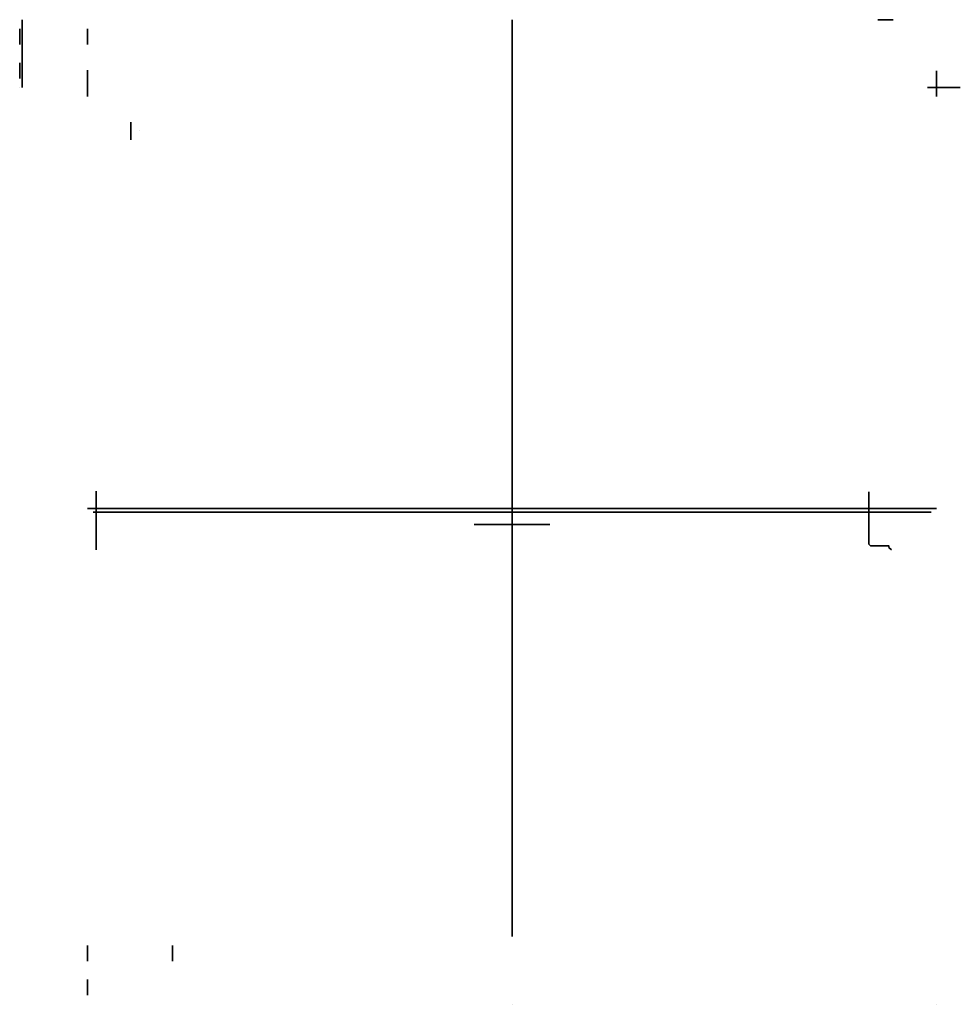
# Model space of a CAD drawing. Units: millimetres. Extents: x -1911 to 560, y 6 to 1230.
import ezdxf

# ---------------------------------------------------------------- set-up
doc = ezdxf.new("R2010")
doc.units = ezdxf.units.MM
doc.layers.add('9_Guides', color=4, linetype='Continuous', lineweight=35)

msp = doc.modelspace()

# ---------------------------------------------------------------- linework, layer by layer
at = {"layer": '9_Guides'}
for p, q in [((7.8, 546.3, 580), (7.8, 586.3, 580)), ((296.3, 546.3, 540), (296.3, 586.3, 540)), ((511.72, 586.3, 580), (520.88, 586.3, 580)), ((6.3, 580.88), (6.3, 571.72)), ((46.3, 580.88, 540), (46.3, 571.72, 540)), ((6.3, 560.88), (6.3, 551.72)), ((46.3, 540.98, 540), (46.3, 556.65, 540)), ((546.3, 540.98, 540), (546.3, 556.19, 540)), ((6.3, 546.3, 14.58), (6.3, 546.3, 5.42)), ((6.3, 546.3, 34.58), (6.3, 546.3, 25.42)), ((46.3, 546.3, 34.58), (46.3, 546.3, 25.42)), ((296.3, 547.8), (296.3, 546.3)), ((296.3, 546.3, 541.5), (296.3, 546.3, 540)), ((296.3, 546.3, 540), (296.3, 546.3, 530)), ((296.3, 546.3, 533.7), (296.3, 46.3, 533.7)), ((540.98, 546.3, 540), (560.35, 546.3, 540)), ((71.7, 515.58, 540), (71.7, 525.95, 540)), ((77.02, 520.9, 540), (77.02, 520.9, 540)), ((296.3, 298.35, 533.7), (46.3, 298.35, 533.7)), ((49.5, 296.3, 526.5), (543.1, 296.3, 526.5)), ((296.3, 298.35, 533.7), (546.3, 298.35, 533.7)), ((296.3, 295.15, 556.3), (296.3, 295.15, 545.7)), ((296.3, 295.15, 541), (296.3, 288.85, 541)), ((46.3, 40.88, 540), (46.3, 31.72, 540)), ((96.3, 31.72, 540), (96.3, 40.88, 540)), ((46.3, 20.88, 540), (46.3, 11.72, 540)), ((296.3, 6.3, 1.5), (296.3, 6.3)), ((546.3, 6.3, 1.5), (546.3, 6.3))]:
    msp.add_line(p, q, dxfattribs=at)
at = {"layer": '9_Guides', "extrusion": (1, -2.22045e-16, 4.93038e-32)}
for p, q in [((51.3, 308.65, 581.5), (51.3, 302.65, 581.5)), ((51.3, 308.65, 538.2), (51.3, 308.65, 526.5)), ((51.3, 308.65, 526.5), (51.3, 273.95, 526.5)), ((51.3, 273.95, 526.5), (51.3, 273.95, 532.5))]:
    msp.add_line(p, q, dxfattribs=at)
at = {"layer": '9_Guides', "extrusion": (0, -1, 2.22045e-16)}
msp.add_line((318.65, 288.85, 560.5), (273.95, 288.85, 560.5), dxfattribs=at)
at = {"layer": '9_Guides', "elevation": 526.5}
msp.add_lwpolyline([(519.74, 273.95), (518.24, 275.45), (518.24, 276.41), (507.48, 276.41), (506.48, 277.41), (506.48, 308.11)], dxfattribs=at)

doc.saveas('drawing.dxf')
